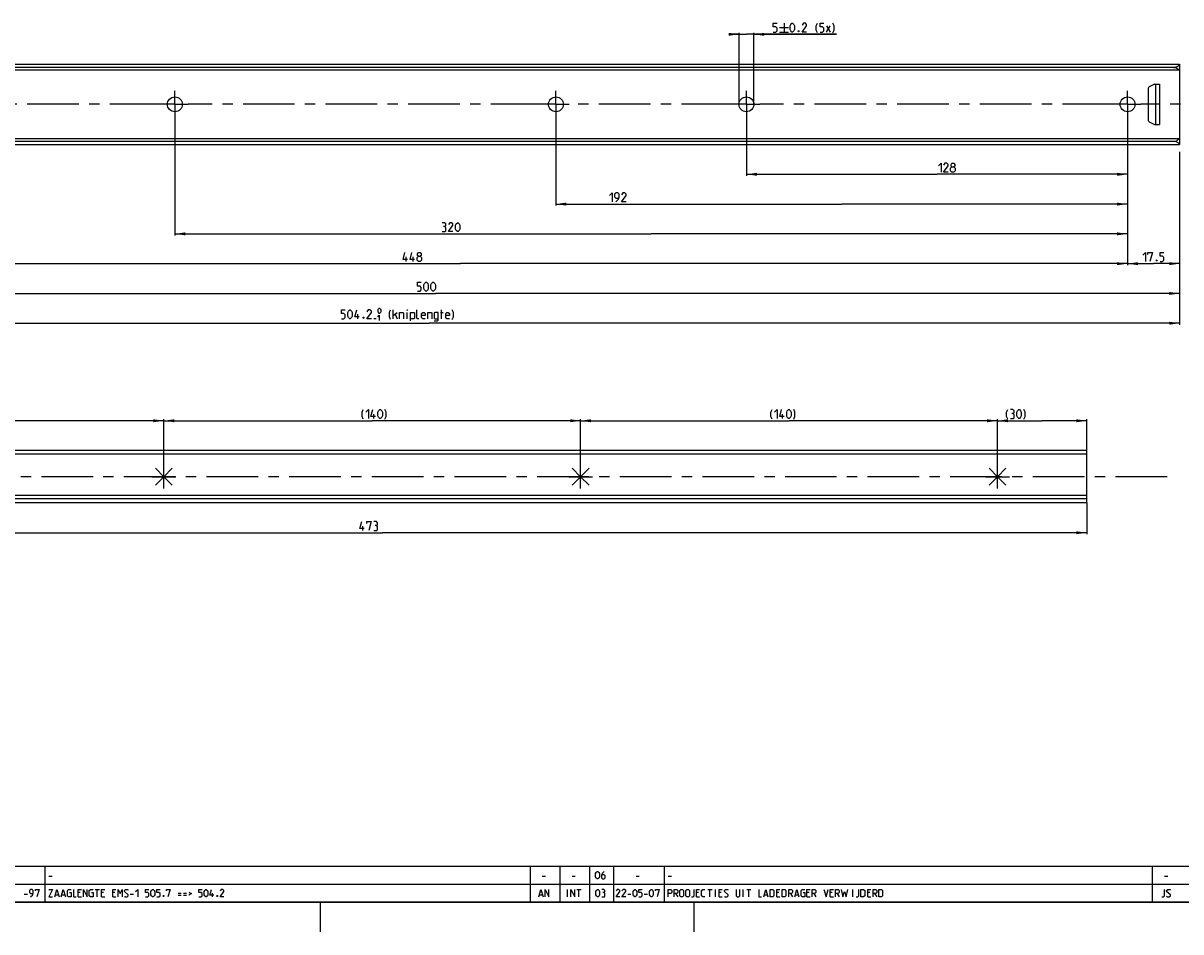
# Model space of a CAD drawing. Extents: x 0 to 1062, y 0 to 594.
# Drawn here: x 236 to 625, y 0 to 305 of the extents above; entities that cross this region are included whole.
import ezdxf

# ---------------------------------------------------------------- set-up
doc = ezdxf.new("R2010")
doc.units = 0
doc.header["$LTSCALE"] = 46.255
doc.header["$MEASUREMENT"] = 0
doc.linetypes.add('CENTER', pattern=[0.6, 0.375, -0.075, 0.075, -0.075])
doc.layers.get('0').update_dxf_attribs({"linetype": 'CONTINUOUS'})
doc.layers.add('DEFAULT_1', color=7, linetype='CENTER')
doc.dimstyles.get("Standard").update_dxf_attribs({"dimtxt": 0.18, "dimasz": 0.18, "dimexe": 0.18, "dimexo": 0.0625, "dimgap": 0.09, "dimtad": 0, "dimtih": 1, "dimtoh": 1, "dimdec": 4, "dimzin": 0, "dimdsep": 46, "dimtxsty": 'Standard', "dimcen": 0.09, "dimadec": 0, "dimazin": 0, "dimtfac": 1, "dimtdec": 4, "dimtofl": 0, "dimtmove": 0, "dimatfit": 3, "dimfxl": 1, "dimtolj": 1, "dimtzin": 0, "dimarcsym": 0})

# ---------------------------------------------------------------- blocks, each defined once
blk = doc.blocks.new('*D4')
at = {"color": 2, "linetype": 'Continuous'}
for p, q in [((124.2, 268.25), (124.2, 213.85)), ((624.2, 224.35), (624.2, 213.85)), ((124.2, 214.35), (374.2, 214.35)), ((624.2, 214.35), (374.2, 214.35))]:
    blk.add_line(p, q, dxfattribs=at)
for points in [[(127.7, 214.85), (124.2, 214.35), (127.7, 213.85)], [(620.7, 213.85), (624.2, 214.35), (620.7, 214.85)]]:
    blk.add_solid(points, dxfattribs=at)
blk = doc.blocks.new('*D11')
at = {"color": 2, "linetype": 'Continuous'}
for p, q in [((120, 269.35), (120, 203.85)), ((624.2, 224.35), (624.2, 203.85)), ((120, 204.35), (372.1, 204.35)), ((624.2, 204.35), (372.1, 204.35))]:
    blk.add_line(p, q, dxfattribs=at)
for points in [[(123.5, 204.85), (120, 204.35), (123.5, 203.85)], [(620.7, 203.85), (624.2, 204.35), (620.7, 204.85)]]:
    blk.add_solid(points, dxfattribs=at)
blk = doc.blocks.new('*D12')
at = {"color": 2, "linetype": 'Continuous'}
for p, q in [((476.2, 301.35), (474.2, 301.35)), ((474.2, 301.35), (478.7, 301.35)), ((476.2, 277.85), (476.2, 301.85)), ((508.97, 301.35), (478.7, 301.35)), ((481.2, 277.85), (481.2, 301.85)), ((481.2, 301.35), (508.97, 301.35))]:
    blk.add_line(p, q, dxfattribs=at)
for points in [[(472.7, 300.85), (476.2, 301.35), (472.7, 301.85)], [(484.7, 301.85), (481.2, 301.35), (484.7, 300.85)]]:
    blk.add_solid(points, dxfattribs=at)
blk = doc.blocks.new('*D13')
at = {"color": 2, "linetype": 'Continuous'}
for p, q in [((478.7, 277.85), (478.7, 253.85)), ((606.7, 257.21), (606.7, 253.85)), ((478.7, 254.35), (542.7, 254.35)), ((606.7, 254.35), (542.7, 254.35))]:
    blk.add_line(p, q, dxfattribs=at)
for points in [[(482.2, 254.85), (478.7, 254.35), (482.2, 253.85)], [(603.2, 253.85), (606.7, 254.35), (603.2, 254.85)]]:
    blk.add_solid(points, dxfattribs=at)
blk = doc.blocks.new('*D14')
at = {"color": 2, "linetype": 'Continuous'}
for p, q in [((414.7, 277.85), (414.7, 243.85)), ((606.7, 246.68), (606.7, 243.85)), ((414.7, 244.35), (510.7, 244.35)), ((606.7, 244.35), (510.7, 244.35))]:
    blk.add_line(p, q, dxfattribs=at)
for points in [[(418.2, 244.85), (414.7, 244.35), (418.2, 243.85)], [(603.2, 243.85), (606.7, 244.35), (603.2, 244.85)]]:
    blk.add_solid(points, dxfattribs=at)
blk = doc.blocks.new('*D16')
at = {"color": 2, "linetype": 'Continuous'}
for p, q in [((286.7, 277.85), (286.7, 233.85)), ((606.7, 238.84), (606.7, 233.85)), ((286.7, 234.35), (446.7, 234.35)), ((606.7, 234.35), (446.7, 234.35))]:
    blk.add_line(p, q, dxfattribs=at)
for points in [[(290.2, 234.85), (286.7, 234.35), (290.2, 233.85)], [(603.2, 233.85), (606.7, 234.35), (603.2, 234.85)]]:
    blk.add_solid(points, dxfattribs=at)
blk = doc.blocks.new('*D17')
at = {"color": 2, "linetype": 'Continuous'}
for p, q in [((606.7, 271.88), (606.7, 223.85)), ((624.2, 261.84), (624.2, 223.85)), ((606.7, 224.35), (615.45, 224.35)), ((624.2, 224.35), (615.45, 224.35))]:
    blk.add_line(p, q, dxfattribs=at)
for points in [[(610.2, 224.85), (606.7, 224.35), (610.2, 223.85)], [(620.7, 223.85), (624.2, 224.35), (620.7, 224.85)]]:
    blk.add_solid(points, dxfattribs=at)
blk = doc.blocks.new('*D18')
at = {"color": 2, "linetype": 'Continuous'}
for p, q in [((158.7, 277.85), (158.7, 223.85)), ((606.7, 277.85), (606.7, 223.85)), ((158.7, 224.35), (382.7, 224.35)), ((606.7, 224.35), (382.7, 224.35))]:
    blk.add_line(p, q, dxfattribs=at)
for points in [[(162.2, 224.85), (158.7, 224.35), (162.2, 223.85)], [(603.2, 223.85), (606.7, 224.35), (603.2, 224.85)]]:
    blk.add_solid(points, dxfattribs=at)
blk = doc.blocks.new('*D20')
at = {"color": 2, "linetype": 'Continuous'}
for p, q in [((120, 144), (120, 133.5)), ((593, 144), (593, 133.5)), ((120, 134), (356.5, 134)), ((593, 134), (356.5, 134))]:
    blk.add_line(p, q, dxfattribs=at)
for points in [[(123.5, 134.5), (120, 134), (123.5, 133.5)], [(589.5, 133.5), (593, 134), (589.5, 134.5)]]:
    blk.add_solid(points, dxfattribs=at)
blk = doc.blocks.new('*D21')
at = {"color": 2, "linetype": 'Continuous'}
for p, q in [((563, 152.8), (563, 172.1)), ((563, 171.6), (578, 171.6)), ((593, 171.6), (578, 171.6)), ((593, 152.8), (593, 172.1))]:
    blk.add_line(p, q, dxfattribs=at)
for points in [[(566.5, 172.1), (563, 171.6), (566.5, 171.1)], [(589.5, 171.1), (593, 171.6), (589.5, 172.1)]]:
    blk.add_solid(points, dxfattribs=at)
blk = doc.blocks.new('*D22')
at = {"color": 2, "linetype": 'Continuous'}
for p, q in [((423, 152.8), (423, 172.1)), ((423, 171.6), (493, 171.6)), ((563, 171.6), (493, 171.6)), ((563, 168.14), (563, 172.1))]:
    blk.add_line(p, q, dxfattribs=at)
for points in [[(426.5, 172.1), (423, 171.6), (426.5, 171.1)], [(559.5, 171.1), (563, 171.6), (559.5, 172.1)]]:
    blk.add_solid(points, dxfattribs=at)
blk = doc.blocks.new('*D23')
at = {"color": 2, "linetype": 'Continuous'}
for p, q in [((283, 152.8), (283, 172.1)), ((283, 171.6), (353, 171.6)), ((423, 171.6), (353, 171.6)), ((423, 168.67), (423, 172.1))]:
    blk.add_line(p, q, dxfattribs=at)
for points in [[(286.5, 172.1), (283, 171.6), (286.5, 171.1)], [(419.5, 171.1), (423, 171.6), (419.5, 172.1)]]:
    blk.add_solid(points, dxfattribs=at)
blk = doc.blocks.new('*D24')
at = {"color": 2, "linetype": 'Continuous'}
for p, q in [((143, 152.8), (143, 172.1)), ((143, 171.6), (213, 171.6)), ((283, 171.6), (213, 171.6)), ((283, 169.37), (283, 172.1))]:
    blk.add_line(p, q, dxfattribs=at)
for points in [[(146.5, 172.1), (143, 171.6), (146.5, 171.1)], [(279.5, 171.1), (283, 171.6), (279.5, 172.1)]]:
    blk.add_solid(points, dxfattribs=at)
blk = doc.blocks.new('PUNTLAS_BL3')
at = {"color": 7, "linetype": 'Continuous'}
for p, q in [((283, 152.8), (280.17, 155.63)), ((283, 152.8), (283, 156.8)), ((283, 152.8), (285.83, 155.63)), ((279, 152.8), (283, 152.8)), ((280.17, 149.97), (283, 152.8)), ((283, 148.8), (283, 152.8)), ((283, 152.8), (287, 152.8)), ((285.83, 149.97), (283, 152.8))]:
    blk.add_line(p, q, dxfattribs=at)
blk = doc.blocks.new('PUNTLAS_BL4')
at = {"color": 7, "linetype": 'Continuous'}
for p, q in [((563, 152.8), (560.17, 155.63)), ((563, 152.8), (563, 156.8)), ((563, 152.8), (565.83, 155.63)), ((559, 152.8), (563, 152.8)), ((560.17, 149.97), (563, 152.8)), ((563, 148.8), (563, 152.8)), ((563, 152.8), (567, 152.8)), ((565.83, 149.97), (563, 152.8))]:
    blk.add_line(p, q, dxfattribs=at)
blk = doc.blocks.new('PUNTLAS_BL5')
at = {"color": 7, "linetype": 'Continuous'}
for p, q in [((423, 152.8), (420.17, 155.63)), ((423, 152.8), (423, 156.8)), ((423, 152.8), (425.83, 155.63)), ((419, 152.8), (423, 152.8)), ((420.17, 149.97), (423, 152.8)), ((423, 148.8), (423, 152.8)), ((423, 152.8), (427, 152.8)), ((425.83, 149.97), (423, 152.8))]:
    blk.add_line(p, q, dxfattribs=at)

msp = doc.modelspace()

# ---------------------------------------------------------------- linework, layer by layer
at = {"color": 5, "linetype": 'Continuous'}
for p, q in [((489.83189, 303.59641), (492.83185, 303.59641)), ((491.33187, 305.09642), (491.33187, 302.09643)), ((505.54613, 302.09643), (506.83185, 304.23928)), ((505.54613, 304.23928), (506.83185, 302.09643)), ((489.83189, 302.09643), (492.83185, 302.09643)), ((364.34516, 225.10461), (364.34516, 226.60462)), ((366.70231, 225.10461), (366.70231, 226.60462)), ((348.13494, 205.85462), (348.13494, 207.35463)), ((360.03493, 205.85462), (360.03493, 208.85461)), ((360.03493, 206.92605), (361.32066, 207.99747)), ((360.67779, 207.35463), (361.32066, 205.85462)), ((364.74923, 205.85462), (364.74923, 207.99747)), ((375.9635, 207.99747), (376.82064, 207.99747)), ((376.32065, 205.85462), (376.32065, 208.85461)), ((353.5635, 205.89748), (354.33493, 205.89748)), ((353.56528, 172.35162), (353.56528, 173.85161)), ((490.85378, 172.35162), (490.85378, 173.85161)), ((349.81483, 134.75161), (349.81483, 136.25162)), ((244.39999, 18.64286), (245.47142, 18.64286)), ((410.10715, 18.64286), (411.17857, 18.64286)), ((420.10714, 18.64286), (421.17856, 18.64286)), ((441.60713, 18.64286), (442.67855, 18.64286)), ((452.4, 18.64286), (453.47142, 18.64286)), ((619.10715, 18.64286), (620.17857, 18.64286)), ((236.10713, 12.64286), (237.17858, 12.64286)), ((246.60238, 12.46429), (247.55477, 12.46429)), ((248.74523, 12.46429), (249.69762, 12.46429)), ((254.93572, 13.17857), (254.22143, 13.17857)), ((254.22143, 11.75), (255.29285, 11.75)), ((259.9357, 14.25), (261.36429, 14.25)), ((260.64999, 11.75), (260.64999, 14.25)), ((262.79287, 13.17857), (262.07858, 13.17857)), ((262.07858, 11.75), (263.15, 11.75)), ((266.54285, 13.17857), (265.82858, 13.17857)), ((265.82858, 11.75), (266.9, 11.75)), ((271.72143, 12.64286), (272.79286, 12.64286)), ((287.79285, 13), (288.86428, 13)), ((287.79285, 12.28572), (288.86428, 12.28572)), ((289.57857, 13), (290.64999, 13)), ((289.57857, 12.28572), (290.64999, 12.28572)), ((299.34049, 11.75), (299.34049, 13)), ((409.18454, 12.46429), (410.1369, 12.46429)), ((418.61904, 11.75), (418.61904, 14.25)), ((421.71428, 14.25), (423.14286, 14.25)), ((422.42857, 11.75), (422.42857, 14.25)), ((438.83928, 12.64286), (439.91071, 12.64286)), ((444.37498, 12.64286), (445.44645, 12.64286)), ((454.9, 12.82143), (455.61427, 11.75)), ((462.57859, 13.17857), (461.86427, 13.17857)), ((461.86427, 11.75), (462.9357, 11.75)), ((465.73332, 14.25), (467.1619, 14.25)), ((466.44763, 11.75), (466.44763, 14.25)), ((468.35236, 11.75), (468.35236, 14.25)), ((470.19764, 13.17857), (469.48332, 13.17857)), ((469.48332, 11.75), (470.55475, 11.75)), ((477.63811, 11.75), (477.63811, 14.25)), ((478.76907, 14.25), (480.1976, 14.25)), ((479.48334, 11.75), (479.48334, 14.25)), ((484.72142, 12.46429), (485.6738, 12.46429)), ((489.60239, 13.17857), (488.88807, 13.17857)), ((488.88807, 11.75), (489.95955, 11.75)), ((493.47143, 12.82143), (494.1857, 11.75)), ((495.13808, 12.46429), (496.09047, 12.46429)), ((499.72144, 13.17857), (499.00712, 13.17857)), ((499.00712, 11.75), (500.07855, 11.75)), ((501.32855, 12.82143), (502.04287, 11.75)), ((507.51907, 13.17857), (506.80475, 13.17857)), ((506.80475, 11.75), (507.87617, 11.75)), ((509.12618, 12.82143), (509.84049, 11.75)), ((514.4238, 11.75), (514.4238, 14.25)), ((520.13807, 13.17857), (519.42381, 13.17857)), ((519.42381, 11.75), (520.49523, 11.75)), ((521.74523, 12.82143), (522.45955, 11.75))]:
    msp.add_line(p, q, dxfattribs=at)
at = {"color": 7, "linetype": 'Continuous'}
for p, q in [((124.2, 291.35052), (624.2, 291.35052)), ((622.2, 290.21765), (124.2, 290.21765)), ((623.88043, 289.36655), (124.2, 289.36655)), ((624.2, 291.35051), (624.2, 290.02088)), ((624.2, 289.92582), (624.2, 265.90867)), ((615.74451, 284.60052), (614.17738, 283.86976)), ((615.74451, 284.60052), (617.45, 284.60052)), ((616.2, 271.10052), (616.2, 284.60052)), ((617.45, 284.60052), (617.45, 271.10052)), ((613.6, 282.96345), (613.6, 272.73759)), ((614.17738, 271.83129), (615.74451, 271.10052)), ((615.74451, 271.10052), (617.45, 271.10052)), ((623.92113, 266.26655), (124.2, 266.26655)), ((622.82935, 265.37852), (124.2, 265.37852)), ((624.2, 265.68016), (624.2, 264.35054)), ((124.2, 264.35052), (624.2, 264.35052)), ((593, 160.34161), (118, 160.34161)), ((593, 161.60161), (120, 161.60161)), ((593, 144.00161), (593, 161.60161)), ((118, 146.59161), (593, 146.59161)), ((593, 144.00161), (120, 144.00161))]:
    msp.add_line(p, q, dxfattribs=at)
at = {"color": 3, "linetype": 'Continuous'}
msp.add_line((593, 145.34161), (118, 145.34161), dxfattribs=at)
at = {"color": 2, "linetype": 'Continuous'}
for p, q in [((10, 22), (635, 22)), ((243, 22), (243, 10)), ((406, 22), (406, 10)), ((416, 22), (416, 10)), ((426, 22), (426, 10)), ((434, 22), (434, 10)), ((451, 22), (451, 10)), ((615, 22), (615, 10)), ((10, 16), (635, 16)), ((10, 10), (635, 10)), ((335.5, 10), (335.5, 0)), ((461, 10), (461, 0))]:
    msp.add_line(p, q, dxfattribs=at)
at = {"color": 4, "linetype": 'Continuous'}
msp.add_line((831, 10), (10, 10), dxfattribs=at)
at = {"color": 5, "linetype": 'Continuous'}
for points in [[(487.68899, 302.09643), (488.54616, 302.09643), (488.97472, 302.52499), (488.97472, 303.38213), (488.54616, 303.81072), (487.68899, 303.81072), (487.68899, 305.09642), (488.97472, 305.09642)], [(493.33186, 302.95358), (493.33186, 304.23928), (493.54617, 304.66786), (493.97473, 305.09642), (494.18898, 305.09642), (494.61759, 304.66786), (494.83184, 304.23928), (494.83184, 302.95358), (494.61759, 302.52499), (494.18898, 302.09643), (493.97473, 302.09643), (493.54617, 302.52499), (493.33186, 302.95358)], [(498.90328, 302.09643), (497.4033, 302.09643), (498.90328, 304.23928), (498.90328, 304.66786), (498.47472, 305.09642), (497.83186, 305.09642), (497.4033, 304.45356)], [(502.54616, 301.88213), (502.1176, 302.73927), (502.1176, 304.23928), (502.54616, 305.09642)], [(503.40328, 302.09643), (504.26045, 302.09643), (504.68901, 302.52499), (504.68901, 303.38213), (504.26045, 303.81072), (503.40328, 303.81072), (503.40328, 305.09642), (504.68901, 305.09642)], [(507.68902, 301.88213), (508.11758, 302.73927), (508.11758, 304.23928), (507.68902, 305.09642)], [(496.33188, 302.59642), (496.40328, 302.45356), (496.40328, 302.38214), (496.33188, 302.23929), (496.18902, 302.23929), (496.11757, 302.38214), (496.11757, 302.45356), (496.18902, 302.59642), (496.33188, 302.59642)], [(543.21121, 257.24748), (544.06833, 258.10462), (544.06833, 255.10463)], [(546.42548, 255.10463), (544.9255, 255.10463), (546.42548, 257.24748), (546.42548, 257.67606), (545.99692, 258.10462), (545.35406, 258.10462), (544.9255, 257.46176)], [(547.71121, 256.81892), (547.4255, 257.0332), (547.4255, 257.67606), (547.71121, 258.10462), (548.35407, 258.10462), (548.63978, 257.67606), (548.63978, 257.0332), (548.35407, 256.81892), (548.78263, 256.39034), (548.78263, 255.53319), (548.35407, 255.10463), (547.71121, 255.10463), (547.28265, 255.53319)], [(547.28265, 255.53319), (547.28265, 256.39034), (547.71121, 256.81892), (548.35407, 256.81892)], [(432.69296, 247.24749), (433.55008, 248.10463), (433.55008, 245.10462)], [(434.83581, 245.10462), (435.69292, 245.96176), (435.90723, 246.8189), (435.90723, 247.67605), (435.47867, 248.10463), (434.83581, 248.10463), (434.4072, 247.67605), (434.4072, 246.8189), (434.83581, 246.39035), (435.76438, 246.39035)], [(438.26438, 245.10462), (436.76435, 245.10462), (438.26438, 247.24749), (438.26438, 247.67605), (437.83577, 248.10463), (437.19296, 248.10463), (436.76435, 247.46177)], [(377.32034, 236.81891), (377.67747, 237.03319), (377.67747, 237.67606), (377.32034, 238.10462), (376.4632, 238.10462)], [(380.10605, 235.10463), (378.60604, 235.10463), (380.10605, 237.24747), (380.10605, 237.67606), (379.67747, 238.10462), (379.03463, 238.10462), (378.60604, 237.46178)], [(380.9632, 235.96177), (380.9632, 237.24747), (381.17748, 237.67606), (381.60606, 238.10462), (381.82034, 238.10462), (382.2489, 237.67606), (382.4632, 237.24747), (382.4632, 235.96177), (382.2489, 235.53319), (381.82034, 235.10463), (381.60606, 235.10463), (381.17748, 235.53319), (380.9632, 235.96177)], [(376.4632, 235.10463), (377.53462, 235.10463), (377.7489, 235.31891), (377.7489, 236.39033), (377.32034, 236.81891), (376.89176, 236.81891)], [(364.84517, 225.74748), (363.34516, 225.74748), (363.98802, 228.10463)], [(367.20232, 225.74748), (365.70231, 225.74748), (366.34517, 228.10463)], [(368.48802, 226.8189), (368.20231, 227.0332), (368.20231, 227.67604), (368.48802, 228.10463), (369.13088, 228.10463), (369.41659, 227.67604), (369.41659, 227.0332), (369.13088, 226.8189), (369.55944, 226.39034), (369.55944, 225.5332), (369.13088, 225.10461), (368.48802, 225.10461), (368.05946, 225.5332)], [(368.05946, 225.5332), (368.05946, 226.39034), (368.48802, 226.8189), (369.13088, 226.8189)], [(611.82401, 227.24748), (612.68113, 228.10463), (612.68113, 225.10461)], [(613.5383, 227.46176), (613.5383, 228.10463), (615.03828, 228.10463), (614.18116, 225.10461)], [(616.53826, 225.60462), (616.60971, 225.46177), (616.60971, 225.39034), (616.53826, 225.24749), (616.39541, 225.24749), (616.32401, 225.39034), (616.32401, 225.46177), (616.39541, 225.60462), (616.53826, 225.60462)], [(617.60973, 225.10461), (618.46685, 225.10461), (618.89541, 225.5332), (618.89541, 226.39034), (618.46685, 226.8189), (617.60973, 226.8189), (617.60973, 228.10463), (618.89541, 228.10463)], [(368.19885, 215.10462), (369.05599, 215.10462), (369.48455, 215.53321), (369.48455, 216.39035), (369.05599, 216.81891), (368.19885, 216.81891), (368.19885, 218.10461), (369.48455, 218.10461)], [(370.3417, 215.96177), (370.3417, 217.24747), (370.556, 217.67605), (370.98456, 218.10461), (371.19884, 218.10461), (371.62742, 217.67605), (371.8417, 217.24747), (371.8417, 215.96177), (371.62742, 215.53321), (371.19884, 215.10462), (370.98456, 215.10462), (370.556, 215.53321), (370.3417, 215.96177)], [(372.69885, 215.96177), (372.69885, 217.24747), (372.91313, 217.67605), (373.34171, 218.10461), (373.55599, 218.10461), (373.98457, 217.67605), (374.19885, 217.24747), (374.19885, 215.96177), (373.98457, 215.53321), (373.55599, 215.10462), (373.34171, 215.10462), (372.91313, 215.53321), (372.69885, 215.96177)], [(342.63494, 205.85462), (343.49209, 205.85462), (343.92065, 206.28318), (343.92065, 207.14033), (343.49209, 207.56891), (342.63494, 207.56891), (342.63494, 208.85461), (343.92065, 208.85461)], [(344.77779, 206.71177), (344.77779, 207.99747), (344.99207, 208.42605), (345.42065, 208.85461), (345.63493, 208.85461), (346.06349, 208.42605), (346.2778, 207.99747), (346.2778, 206.71177), (346.06349, 206.28318), (345.63493, 205.85462), (345.42065, 205.85462), (344.99207, 206.28318), (344.77779, 206.71177)], [(348.63492, 206.49749), (347.13494, 206.49749), (347.77778, 208.85461)], [(350.13493, 206.35463), (350.20636, 206.21176), (350.20636, 206.14033), (350.13493, 205.99748), (349.99208, 205.99748), (349.92065, 206.14033), (349.92065, 206.21176), (349.99208, 206.35463), (350.13493, 206.35463)], [(352.70636, 205.85462), (351.20635, 205.85462), (352.70636, 207.99747), (352.70636, 208.42605), (352.2778, 208.85461), (351.63494, 208.85461), (351.20635, 208.21177)], [(354.84921, 206.54035), (355.36351, 207.05463), (355.36351, 205.25462)], [(354.97779, 208.16891), (354.97779, 208.94033), (355.10637, 209.19747), (355.36351, 209.45462), (355.49207, 209.45462), (355.74921, 209.19747), (355.87779, 208.94033), (355.87779, 208.16891), (355.74921, 207.91177), (355.49207, 207.65463), (355.36351, 207.65463), (355.10637, 207.91177), (354.97779, 208.16891)], [(359.17778, 205.64034), (358.74923, 206.49749), (358.74923, 207.99747), (359.17778, 208.85461)], [(362.1778, 205.85462), (362.1778, 207.99747), (363.24922, 207.99747), (363.4635, 207.78319), (363.4635, 205.85462)], [(364.74923, 208.64033), (364.74923, 208.85461), (364.82066, 208.85461), (364.74923, 208.64033)], [(365.89208, 205.14033), (365.89208, 207.99747), (366.9635, 207.99747), (367.17778, 207.78319), (367.17778, 206.0689), (366.9635, 205.85462), (365.89208, 205.85462)], [(368.67779, 205.85462), (368.24923, 205.85462), (368.03493, 206.0689), (368.03493, 208.85461)], [(370.82064, 205.85462), (369.96352, 205.85462), (369.53493, 206.28318), (369.53493, 207.56891), (369.96352, 207.99747), (370.39208, 207.99747), (370.82064, 207.56891), (370.82064, 206.92605), (369.53493, 206.92605)], [(371.67778, 205.85462), (371.67778, 207.99747), (372.74923, 207.99747), (372.96351, 207.78319), (372.96351, 205.85462)], [(373.82065, 205.14033), (374.89207, 205.14033), (375.10635, 205.42606), (375.10635, 207.99747), (374.03493, 207.99747), (373.82065, 207.78319), (373.82065, 206.0689), (374.03493, 205.85462), (375.10635, 205.85462)], [(378.96351, 205.85462), (378.10637, 205.85462), (377.67778, 206.28318), (377.67778, 207.56891), (378.10637, 207.99747), (378.53493, 207.99747), (378.96351, 207.56891), (378.96351, 206.92605), (377.67778, 206.92605)], [(379.82065, 205.64034), (380.24921, 206.49749), (380.24921, 207.99747), (379.82065, 208.85461)], [(349.99385, 172.13732), (349.56526, 172.99446), (349.56526, 174.49447), (349.99385, 175.35161)], [(350.85099, 174.49447), (351.70814, 175.35161), (351.70814, 172.35162)], [(354.06526, 172.99446), (352.56528, 172.99446), (353.20814, 175.35161)], [(354.9224, 173.20877), (354.9224, 174.49447), (355.13671, 174.92305), (355.56527, 175.35161), (355.77955, 175.35161), (356.20813, 174.92305), (356.42241, 174.49447), (356.42241, 173.20877), (356.20813, 172.78018), (355.77955, 172.35162), (355.56527, 172.35162), (355.13671, 172.78018), (354.9224, 173.20877)], [(357.27955, 172.13732), (357.70814, 172.99446), (357.70814, 174.49447), (357.27955, 175.35161)], [(487.28235, 172.13732), (486.85379, 172.99446), (486.85379, 174.49447), (487.28235, 175.35161)], [(488.13947, 174.49447), (488.99664, 175.35161), (488.99664, 172.35162)], [(491.35379, 172.99446), (489.85375, 172.99446), (490.49662, 175.35161)], [(492.21091, 173.20877), (492.21091, 174.49447), (492.42521, 174.92305), (492.85377, 175.35161), (493.06807, 175.35161), (493.49663, 174.92305), (493.71094, 174.49447), (493.71094, 173.20877), (493.49663, 172.78018), (493.06807, 172.35162), (492.85377, 172.35162), (492.42521, 172.78018), (492.21091, 173.20877)], [(494.56806, 172.13732), (494.99662, 172.99446), (494.99662, 174.49447), (494.56806, 175.35161)], [(566.49537, 172.13732), (566.06681, 172.99446), (566.06681, 174.49447), (566.49537, 175.35161)], [(568.20966, 174.06591), (568.56677, 174.28019), (568.56677, 174.92305), (568.20966, 175.35161), (567.35249, 175.35161)], [(569.49539, 173.20877), (569.49539, 174.49447), (569.70964, 174.92305), (570.1382, 175.35161), (570.35251, 175.35161), (570.78106, 174.92305), (570.99537, 174.49447), (570.99537, 173.20877), (570.78106, 172.78018), (570.35251, 172.35162), (570.1382, 172.35162), (569.70964, 172.78018), (569.49539, 173.20877)], [(571.85249, 172.13732), (572.2811, 172.99446), (572.2811, 174.49447), (571.85249, 175.35161)], [(567.35249, 172.35162), (568.42391, 172.35162), (568.63822, 172.5659), (568.63822, 173.63733), (568.20966, 174.06591), (567.7811, 174.06591)], [(350.31484, 135.39448), (348.81484, 135.39448), (349.4577, 137.75161)], [(351.17199, 137.10876), (351.17199, 137.75161), (352.67199, 137.75161), (351.81485, 134.75161)], [(354.38628, 136.4659), (354.74341, 136.68019), (354.74341, 137.32304), (354.38628, 137.75161), (353.52914, 137.75161)], [(353.52914, 134.75161), (354.60056, 134.75161), (354.81484, 134.9659), (354.81484, 136.03733), (354.38628, 136.4659), (353.9577, 136.4659)], [(428.03571, 18.46429), (428.03571, 19.53572), (428.21429, 19.89285), (428.57142, 20.25), (428.75, 20.25), (429.10714, 19.89285), (429.28571, 19.53572), (429.28571, 18.46429), (429.10714, 18.10714), (428.75, 17.75), (428.57142, 17.75), (428.21429, 18.10714), (428.03571, 18.46429)], [(430.89285, 20.25), (430.35714, 19.71429), (430, 19), (430, 18.10714), (430.35714, 17.75), (430.89285, 17.75), (431.25001, 18.10714), (431.25001, 18.82143), (430.89285, 19.17857), (430.11904, 19.17857)], [(238.25, 11.75), (238.96429, 12.46429), (239.14285, 13.17857), (239.14285, 13.89286), (238.78571, 14.25), (238.25, 14.25), (237.89284, 13.89286), (237.89284, 13.17857), (238.25, 12.82143), (239.02381, 12.82143)], [(239.85714, 13.71428), (239.85714, 14.25), (241.10714, 14.25), (240.39285, 11.75)], [(244.39999, 14.25), (245.65, 14.25), (244.39999, 11.75), (245.65, 11.75)], [(246.36429, 11.75), (247.07858, 14.25), (247.79287, 11.75)], [(248.50713, 11.75), (249.22142, 14.25), (249.93571, 11.75)], [(251.3643, 13.17857), (251.90001, 13.17857), (251.90001, 11.75), (251.00714, 11.75), (250.65, 12.10714), (250.65, 13.89286), (251.00714, 14.25), (251.90001, 14.25)], [(252.6143, 14.25), (252.6143, 11.75), (253.50714, 11.75)], [(254.22143, 11.75), (254.22143, 14.25), (255.29285, 14.25)], [(256.00714, 11.75), (256.00714, 14.25), (257.25715, 11.75), (257.25715, 14.25)], [(258.6857, 13.17857), (259.22144, 13.17857), (259.22144, 11.75), (258.32857, 11.75), (257.97144, 12.10714), (257.97144, 13.89286), (258.32857, 14.25), (259.22144, 14.25)], [(262.07858, 11.75), (262.07858, 14.25), (263.15, 14.25)], [(265.82858, 11.75), (265.82858, 14.25), (266.9, 14.25)], [(267.61429, 11.75), (267.61429, 14.25), (268.32856, 12.82143), (269.04285, 14.25), (269.04285, 11.75)], [(269.75714, 11.92857), (269.93572, 11.75), (270.65001, 11.75), (271.00714, 12.10714), (271.00714, 12.46429), (269.75714, 13.53571), (269.75714, 13.89286), (270.11427, 14.25), (270.82856, 14.25), (271.00714, 14.07143)], [(273.50715, 13.53571), (274.22144, 14.25), (274.22144, 11.75)], [(276.89999, 11.75), (277.61428, 11.75), (277.97142, 12.10714), (277.97142, 12.82143), (277.61428, 13.17857), (276.89999, 13.17857), (276.89999, 14.25), (277.97142, 14.25)], [(278.68571, 12.46429), (278.68571, 13.53571), (278.86429, 13.89286), (279.22142, 14.25), (279.4, 14.25), (279.75713, 13.89286), (279.93571, 13.53571), (279.93571, 12.46429), (279.75713, 12.10714), (279.4, 11.75), (279.22142, 11.75), (278.86429, 12.10714), (278.68571, 12.46429)], [(280.65, 11.75), (281.36429, 11.75), (281.72142, 12.10714), (281.72142, 12.82143), (281.36429, 13.17857), (280.65, 13.17857), (280.65, 14.25), (281.72142, 14.25)], [(282.97143, 12.16667), (283.03094, 12.04762), (283.03094, 11.9881), (282.97143, 11.86905), (282.85239, 11.86905), (282.79285, 11.9881), (282.79285, 12.04762), (282.85239, 12.16667), (282.97143, 12.16667)], [(283.86429, 13.71428), (283.86429, 14.25), (285.1143, 14.25), (284.40001, 11.75)], [(291.36428, 13.29762), (292.31667, 12.82143), (291.36428, 12.34524)], [(294.75715, 11.75), (295.47142, 11.75), (295.82858, 12.10714), (295.82858, 12.82143), (295.47142, 13.17857), (294.75715, 13.17857), (294.75715, 14.25), (295.82858, 14.25)], [(296.54287, 12.46429), (296.54287, 13.53571), (296.72142, 13.89286), (297.07858, 14.25), (297.25713, 14.25), (297.61429, 13.89286), (297.79287, 13.53571), (297.79287, 12.46429), (297.61429, 12.10714), (297.25713, 11.75), (297.07858, 11.75), (296.72142, 12.10714), (296.54287, 12.46429)], [(299.75714, 12.28572), (298.50713, 12.28572), (299.04285, 14.25)], [(301.00714, 12.16667), (301.06666, 12.04762), (301.06666, 11.9881), (301.00714, 11.86905), (300.8881, 11.86905), (300.82856, 11.9881), (300.82856, 12.04762), (300.8881, 12.16667), (301.00714, 12.16667)], [(303.15001, 11.75), (301.90001, 11.75), (303.15001, 13.53571), (303.15001, 13.89286), (302.79285, 14.25), (302.25714, 14.25), (301.90001, 13.71428)], [(408.94644, 11.75), (409.6607, 14.25), (410.37499, 11.75)], [(411.08928, 11.75), (411.08928, 14.25), (412.33929, 11.75), (412.33929, 14.25)], [(419.75001, 11.75), (419.75001, 14.25), (421.00001, 11.75), (421.00001, 14.25)], [(428.125, 12.46429), (428.125, 13.53571), (428.30358, 13.89286), (428.66071, 14.25), (428.83929, 14.25), (429.19642, 13.89286), (429.375, 13.53571), (429.375, 12.46429), (429.19642, 12.10714), (428.83929, 11.75), (428.66071, 11.75), (428.30358, 12.10714), (428.125, 12.46429)], [(430.80358, 13.17857), (431.1012, 13.35715), (431.1012, 13.89286), (430.80358, 14.25), (430.08929, 14.25)], [(430.08929, 11.75), (430.98216, 11.75), (431.16069, 11.92857), (431.16069, 12.82143), (430.80358, 13.17857), (430.44643, 13.17857)], [(436.1607, 11.75), (434.9107, 11.75), (436.1607, 13.53571), (436.1607, 13.89286), (435.80359, 14.25), (435.26786, 14.25), (434.9107, 13.71428)], [(438.12502, 11.75), (436.87502, 11.75), (438.12502, 13.53571), (438.12502, 13.89286), (437.76786, 14.25), (437.23212, 14.25), (436.87502, 13.71428)], [(440.62502, 12.46429), (440.62502, 13.53571), (440.80355, 13.89286), (441.16071, 14.25), (441.33929, 14.25), (441.69644, 13.89286), (441.87502, 13.53571), (441.87502, 12.46429), (441.69644, 12.10714), (441.33929, 11.75), (441.16071, 11.75), (440.80355, 12.10714), (440.62502, 12.46429)], [(442.58929, 11.75), (443.30355, 11.75), (443.66071, 12.10714), (443.66071, 12.82143), (443.30355, 13.17857), (442.58929, 13.17857), (442.58929, 14.25), (443.66071, 14.25)], [(446.16071, 12.46429), (446.16071, 13.53571), (446.33929, 13.89286), (446.69645, 14.25), (446.87498, 14.25), (447.23214, 13.89286), (447.41072, 13.53571), (447.41072, 12.46429), (447.23214, 12.10714), (446.87498, 11.75), (446.69645, 11.75), (446.33929, 12.10714), (446.16071, 12.46429)], [(448.12498, 13.71428), (448.12498, 14.25), (449.37498, 14.25), (448.66072, 11.75)], [(452.4, 11.75), (452.4, 14.25), (453.29284, 14.25), (453.65, 13.89286), (453.65, 13.17857), (453.29284, 12.82143), (452.4, 12.82143)], [(454.36426, 11.75), (454.36426, 14.25), (455.25716, 14.25), (455.61427, 13.89286), (455.61427, 13.17857), (455.25716, 12.82143), (454.36426, 12.82143)], [(456.32858, 12.10714), (456.32858, 13.89286), (456.68574, 14.25), (457.22143, 14.25), (457.57858, 13.89286), (457.57858, 12.10714), (457.22143, 11.75), (456.68574, 11.75), (456.32858, 12.10714)], [(458.29285, 12.10714), (458.29285, 13.89286), (458.65001, 14.25), (459.18569, 14.25), (459.54285, 13.89286), (459.54285, 12.10714), (459.18569, 11.75), (458.65001, 11.75), (458.29285, 12.10714)], [(460.25717, 11.75), (460.79285, 11.75), (461.15001, 12.10714), (461.15001, 14.25)], [(461.86427, 11.75), (461.86427, 14.25), (462.9357, 14.25)], [(464.72144, 11.75), (464.00712, 11.75), (463.65001, 12.10714), (463.65001, 13.89286), (464.00712, 14.25), (464.72144, 14.25)], [(469.48332, 11.75), (469.48332, 14.25), (470.55475, 14.25)], [(471.26906, 11.92857), (471.44764, 11.75), (472.16191, 11.75), (472.51906, 12.10714), (472.51906, 12.46429), (471.26906, 13.53571), (471.26906, 13.89286), (471.62617, 14.25), (472.34048, 14.25), (472.51906, 14.07143)], [(475.19759, 14.25), (475.19759, 12.10714), (475.55475, 11.75), (476.09049, 11.75), (476.4476, 12.10714), (476.4476, 14.25)], [(482.87619, 14.25), (482.87619, 11.75), (483.76903, 11.75)], [(484.48335, 11.75), (485.19761, 14.25), (485.91193, 11.75)], [(486.62619, 11.75), (486.62619, 14.25), (487.51904, 14.25), (487.87619, 13.89286), (487.87619, 12.10714), (487.51904, 11.75), (486.62619, 11.75)], [(488.88807, 11.75), (488.88807, 14.25), (489.95955, 14.25)], [(490.67381, 11.75), (490.67381, 14.25), (491.56666, 14.25), (491.92381, 13.89286), (491.92381, 12.10714), (491.56666, 11.75), (490.67381, 11.75)], [(492.93569, 11.75), (492.93569, 14.25), (493.82859, 14.25), (494.1857, 13.89286), (494.1857, 13.17857), (493.82859, 12.82143), (492.93569, 12.82143)], [(494.90001, 11.75), (495.61428, 14.25), (496.32859, 11.75)], [(497.75712, 13.17857), (498.29286, 13.17857), (498.29286, 11.75), (497.40002, 11.75), (497.04286, 12.10714), (497.04286, 13.89286), (497.40002, 14.25), (498.29286, 14.25)], [(499.00712, 11.75), (499.00712, 14.25), (500.07855, 14.25)], [(500.79286, 11.75), (500.79286, 14.25), (501.68571, 14.25), (502.04287, 13.89286), (502.04287, 13.17857), (501.68571, 12.82143), (500.79286, 12.82143)], [(504.72145, 14.25), (505.43571, 11.75), (506.14998, 14.25)], [(506.80475, 11.75), (506.80475, 14.25), (507.87617, 14.25)], [(508.59049, 11.75), (508.59049, 14.25), (509.48333, 14.25), (509.84049, 13.89286), (509.84049, 13.17857), (509.48333, 12.82143), (508.59049, 12.82143)], [(510.55476, 14.25), (511.09049, 11.75), (511.62618, 13.53571), (512.16192, 11.75), (512.6976, 14.25)], [(515.55476, 11.75), (516.0905, 11.75), (516.44761, 12.10714), (516.44761, 14.25)], [(517.16192, 11.75), (517.16192, 14.25), (518.05477, 14.25), (518.41193, 13.89286), (518.41193, 12.10714), (518.05477, 11.75), (517.16192, 11.75)], [(519.42381, 11.75), (519.42381, 14.25), (520.49523, 14.25)], [(521.20954, 11.75), (521.20954, 14.25), (522.10239, 14.25), (522.45955, 13.89286), (522.45955, 13.17857), (522.10239, 12.82143), (521.20954, 12.82143)], [(523.17381, 11.75), (523.17381, 14.25), (524.06666, 14.25), (524.42381, 13.89286), (524.42381, 12.10714), (524.06666, 11.75), (523.17381, 11.75)], [(618.21431, 11.75), (618.74999, 11.75), (619.10715, 12.10714), (619.10715, 14.25)], [(619.82141, 11.92857), (619.99999, 11.75), (620.71431, 11.75), (621.07142, 12.10714), (621.07142, 12.46429), (619.82141, 13.53571), (619.82141, 13.89286), (620.17857, 14.25), (620.89284, 14.25), (621.07142, 14.07143)]]:
    msp.add_lwpolyline(points, dxfattribs=at)
at = {"color": 7, "linetype": 'Continuous'}
for points in [[(622.2, 290.21765), (622.60015, 290.26043), (623.00523, 290.3878), (623.39092, 290.58129), (623.72631, 290.80406), (623.98378, 291.01595), (624.14675, 291.18906), (624.2, 291.29945)], [(623.88043, 289.36655), (623.60808, 289.67874), (623.28451, 289.92056), (622.93092, 290.08904), (622.56592, 290.18627), (622.2, 290.21765)], [(624.2, 290.02088), (624.16317, 289.88033), (624.05527, 289.66484), (623.88043, 289.36655)], [(623.92113, 266.26655), (623.61716, 265.87026), (623.24252, 265.57194), (622.82935, 265.37852)], [(624.2, 264.4016), (624.14043, 264.52024), (623.95773, 264.70879), (623.66707, 264.94018), (623.28509, 265.17952), (622.82935, 265.37852)], [(623.92113, 266.26655), (624.07452, 266.00128), (624.16845, 265.80764), (624.2, 265.68016)]]:
    msp.add_lwpolyline(points, dxfattribs=at)
for centre in [(286.7, 277.85052), (414.7, 277.85052), (478.7, 277.85052), (606.7, 277.85052)]:
    msp.add_circle(centre, 2.5, dxfattribs=at)
for centre, start, end in [((614.6, 282.96345), 115, 180), ((614.6, 272.73759), 180, 245)]:
    msp.add_arc(centre, 1, start, end, dxfattribs=at)
at = {"layer": 'DEFAULT_1', "color": 2, "linetype": 'CENTER'}
for p, q in [((286.7, 277.85052), (286.7, 282.35052)), ((414.7, 277.85052), (414.7, 282.35052)), ((478.7, 277.85052), (478.7, 282.35052)), ((606.7, 277.85052), (606.7, 282.35052)), ((282.2, 277.85052), (174.7, 277.85052)), ((286.7, 277.85052), (282.2, 277.85052)), ((286.7, 277.85052), (286.7, 273.35052)), ((286.7, 277.85052), (291.2, 277.85052)), ((410.2, 277.85052), (291.2, 277.85052)), ((414.7, 277.85052), (410.2, 277.85052)), ((414.7, 277.85052), (419.2, 277.85052)), ((414.7, 277.85052), (414.7, 273.35052)), ((474.2, 277.85052), (419.2, 277.85052)), ((478.7, 277.85052), (474.2, 277.85052)), ((478.7, 277.85052), (483.2, 277.85052)), ((478.7, 277.85052), (478.7, 273.35052)), ((602.2, 277.85052), (483.2, 277.85052)), ((606.7, 277.85052), (602.2, 277.85052)), ((606.7, 277.85052), (611.2, 277.85052)), ((606.7, 277.85052), (606.7, 273.35052)), ((645.33112, 277.85052), (611.2, 277.85052)), ((620, 152.80161), (111.8, 152.80161))]:
    msp.add_line(p, q, dxfattribs=at)

# ---------------------------------------------------------------- block references
at = {"color": 2, "linetype": 'Continuous'}
for name in ['PUNTLAS_BL3', 'PUNTLAS_BL5', 'PUNTLAS_BL4']:
    msp.add_blockref(name, (0, 0), dxfattribs=at)

# ---------------------------------------------------------------- dimensions: what is measured, and where the dimension line sits
for base, p1, p2, picture, middle in [((476.2, 301.34643), (481.2, 277.85052), (476.2, 277.85052), '*D12', (499.76043, 302.09643)), ((158.7, 224.35462), (606.7, 277.85052), (158.7, 277.85052), '*D18', (363.34517, 225.10462)), ((286.7, 234.35462), (606.7, 238.84088), (286.7, 277.85052), '*D16', (376.46319, 235.10462)), ((414.7, 244.35462), (606.7, 246.67761), (414.7, 277.85052), '*D14', (432.69293, 245.10462)), ((478.7, 254.35462), (606.7, 257.20823), (478.7, 277.85052), '*D13', (543.21121, 255.10462)), ((120, 204.35462), (624.2, 224.35462), (120, 269.35052), '*D11', (356.39208, 205.85462)), ((124.2, 214.35462), (624.2, 224.35462), (124.2, 268.24693), '*D4', (368.19885, 215.10462)), ((143, 171.60161), (283, 169.36942), (143, 152.80161), '*D24', (206.05457, 172.35161)), ((283, 171.60161), (423, 168.66789), (283, 152.80161), '*D23', (349.56527, 172.35161)), ((423, 171.60161), (563, 168.14175), (423, 152.80161), '*D22', (486.85377, 172.35161)), ((563, 171.60161), (593, 152.80161), (563, 152.80161), '*D21', (566.06679, 172.35161)), ((120, 134.00161), (593, 144.00161), (120, 144.00161), '*D20', (348.81484, 134.75161))]:
    dim = msp.add_linear_dim(base=base, p1=p1, p2=p2, angle=180, dimstyle='Standard', dxfattribs=at)
    dim.commit()
    dim.dimension.update_dxf_attribs({"geometry": picture, "text_midpoint": middle, "dimtype": 128})
dim = msp.add_linear_dim(base=(624.2, 224.35462), p1=(606.7, 271.88431), p2=(624.2, 261.84262), dimstyle='Standard', dxfattribs=at)
dim.commit()
dim.dimension.update_dxf_attribs({"geometry": '*D17', "text_midpoint": (611.824, 225.10462), "dimtype": 128})

doc.saveas('drawing.dxf')
